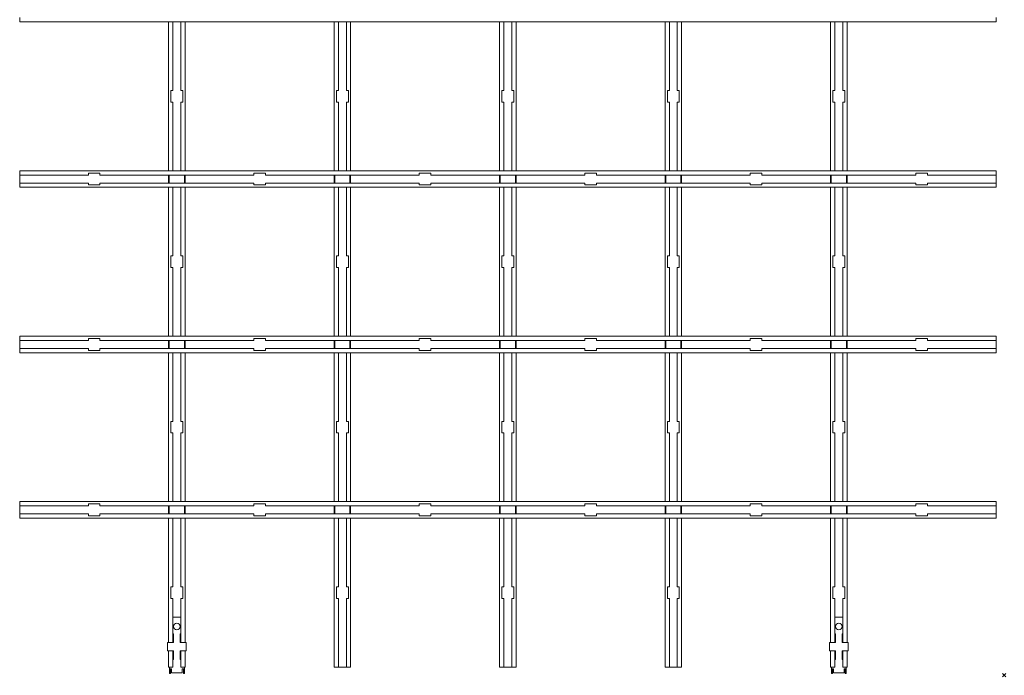
# Model space of a CAD drawing. Extents: x -2449 to 2401, y -1046 to 664.
# Drawn here: x -973 to -378, y -1045 to -649 of the extents above; entities that cross this region are included whole.
import ezdxf

# ---------------------------------------------------------------- set-up
doc = ezdxf.new("R2010")
doc.units = 0
doc.header["$PDMODE"] = 3
doc.header["$PDSIZE"] = -2
doc.layers.get('0').update_dxf_attribs({"linetype": 'CONTINUOUS', "lineweight": 5})
doc.layers.add('NO SHOW', color=1, linetype='CONTINUOUS', lineweight=9, plot=False)
doc.layers.add('PANEL side', color=252, linetype='CONTINUOUS', lineweight=18)
doc.layers.add('SLIDING CLIP', color=201, linetype='CONTINUOUS', lineweight=13)

# ---------------------------------------------------------------- blocks, each defined once
blk = doc.blocks.new('33.7423 CELL 40 TILE (1200x600 CLIP-IN) MOD.100-top')
at = {"layer": 'NO SHOW', "linetype": 'ByBlock', "ltscale": 0.02}
blk.add_point((0, 0), dxfattribs=at)
at = {"layer": 'PANEL side'}
for p, q in [((-595, 397.6), (-595, 396.25)), ((-595, 396.25), (-595, 395)), ((-504.85, 395), (-595, 395)), ((-505, 305), (-505, 395)), ((-503.75, 395), (-504.85, 395)), ((-502.4, 395), (-503.75, 395)), ((-502.4, 353.5), (-502.4, 395)), ((-497.6, 395), (-502.4, 395)), ((-497.6, 353.5), (-497.6, 395)), ((-496.25, 395), (-497.6, 395)), ((-495.15, 395), (-496.25, 395)), ((-404.85, 395), (-495.15, 395)), ((-495, 305), (-495, 395)), ((-405, 305), (-405, 395)), ((-403.75, 395), (-404.85, 395)), ((-402.4, 395), (-403.75, 395)), ((-402.4, 353.5), (-402.4, 395)), ((-397.6, 395), (-402.4, 395)), ((-397.6, 353.5), (-397.6, 395)), ((-396.25, 395), (-397.6, 395)), ((-395.15, 395), (-396.25, 395)), ((-304.85, 395), (-395.15, 395)), ((-395, 305), (-395, 395)), ((-305, 305), (-305, 395)), ((-303.75, 395), (-304.85, 395)), ((-302.4, 395), (-303.75, 395)), ((-302.4, 353.5), (-302.4, 395)), ((-297.6, 395), (-302.4, 395)), ((-297.6, 353.5), (-297.6, 395)), ((-296.25, 395), (-297.6, 395)), ((-295.15, 395), (-296.25, 395)), ((-204.85, 395), (-295.15, 395)), ((-295, 305), (-295, 395)), ((-205, 305), (-205, 395)), ((-203.75, 395), (-204.85, 395)), ((-202.4, 395), (-203.75, 395)), ((-202.4, 353.5), (-202.4, 395)), ((-197.6, 395), (-202.4, 395)), ((-197.6, 353.5), (-197.6, 395)), ((-196.25, 395), (-197.6, 395)), ((-195.15, 395), (-196.25, 395)), ((-104.85, 395), (-195.15, 395)), ((-195, 305), (-195, 395)), ((-105, 305), (-105, 395)), ((-103.75, 395), (-104.85, 395)), ((-102.4, 395), (-103.75, 395)), ((-102.4, 353.5), (-102.4, 395)), ((-97.6, 395), (-102.4, 395)), ((-97.6, 353.5), (-97.6, 395)), ((-96.25, 395), (-97.6, 395)), ((-95.15, 395), (-96.25, 395)), ((-5, 395), (-95.15, 395)), ((-95, 305), (-95, 395)), ((-5, 396.25), (-5, 397.6)), ((-5, 395), (-5, 396.25)), ((-503.6, 353.5), (-502.4, 353.5)), ((-503.6, 346.5), (-503.6, 353.5)), ((-497.6, 353.5), (-496.4, 353.5)), ((-496.4, 353.5), (-496.4, 346.5)), ((-403.6, 353.5), (-402.4, 353.5)), ((-403.6, 346.5), (-403.6, 353.5)), ((-397.6, 353.5), (-396.4, 353.5)), ((-396.4, 353.5), (-396.4, 346.5)), ((-303.6, 353.5), (-302.4, 353.5)), ((-303.6, 346.5), (-303.6, 353.5)), ((-297.6, 353.5), (-296.4, 353.5)), ((-296.4, 353.5), (-296.4, 346.5)), ((-203.6, 353.5), (-202.4, 353.5)), ((-203.6, 346.5), (-203.6, 353.5)), ((-197.6, 353.5), (-196.4, 353.5)), ((-196.4, 353.5), (-196.4, 346.5)), ((-103.6, 353.5), (-102.4, 353.5)), ((-103.6, 346.5), (-103.6, 353.5)), ((-97.6, 353.5), (-96.4, 353.5)), ((-96.4, 353.5), (-96.4, 346.5)), ((-502.4, 346.5), (-503.6, 346.5)), ((-502.4, 305), (-502.4, 346.5)), ((-497.6, 305), (-497.6, 346.5)), ((-496.4, 346.5), (-497.6, 346.5)), ((-402.4, 346.5), (-403.6, 346.5)), ((-402.4, 305), (-402.4, 346.5)), ((-397.6, 305), (-397.6, 346.5)), ((-396.4, 346.5), (-397.6, 346.5)), ((-302.4, 346.5), (-303.6, 346.5)), ((-302.4, 305), (-302.4, 346.5)), ((-297.6, 305), (-297.6, 346.5)), ((-296.4, 346.5), (-297.6, 346.5)), ((-202.4, 346.5), (-203.6, 346.5)), ((-202.4, 305), (-202.4, 346.5)), ((-197.6, 305), (-197.6, 346.5)), ((-196.4, 346.5), (-197.6, 346.5)), ((-102.4, 346.5), (-103.6, 346.5)), ((-102.4, 305), (-102.4, 346.5)), ((-97.6, 305), (-97.6, 346.5)), ((-96.4, 346.5), (-97.6, 346.5)), ((-504.85, 305), (-595, 305)), ((-595, 305), (-595, 303.75)), ((-595, 303.75), (-595, 302.4)), ((-553.5, 303.6), (-546.5, 303.6)), ((-553.5, 302.4), (-553.5, 303.6)), ((-546.5, 303.6), (-546.5, 302.4)), ((-504.85, 305), (-503.75, 305)), ((-503.75, 305), (-502.4, 305)), ((-497.6, 305), (-502.4, 305)), ((-497.6, 305), (-496.25, 305)), ((-496.25, 305), (-495.15, 305)), ((-404.85, 305), (-495.15, 305)), ((-453.5, 303.6), (-446.5, 303.6)), ((-453.5, 302.4), (-453.5, 303.6)), ((-446.5, 303.6), (-446.5, 302.4)), ((-404.85, 305), (-403.75, 305)), ((-403.75, 305), (-402.4, 305)), ((-397.6, 305), (-402.4, 305)), ((-397.6, 305), (-396.25, 305)), ((-396.25, 305), (-395.15, 305)), ((-304.85, 305), (-395.15, 305)), ((-353.5, 303.6), (-346.5, 303.6)), ((-353.5, 302.4), (-353.5, 303.6)), ((-346.5, 303.6), (-346.5, 302.4)), ((-304.85, 305), (-303.75, 305)), ((-303.75, 305), (-302.4, 305)), ((-297.6, 305), (-302.4, 305)), ((-297.6, 305), (-296.25, 305)), ((-296.25, 305), (-295.15, 305)), ((-204.85, 305), (-295.15, 305)), ((-253.5, 303.6), (-246.5, 303.6)), ((-253.5, 302.4), (-253.5, 303.6)), ((-246.5, 303.6), (-246.5, 302.4)), ((-204.85, 305), (-203.75, 305)), ((-203.75, 305), (-202.4, 305)), ((-197.6, 305), (-202.4, 305)), ((-197.6, 305), (-196.25, 305)), ((-196.25, 305), (-195.15, 305)), ((-104.85, 305), (-195.15, 305)), ((-153.5, 303.6), (-146.5, 303.6)), ((-153.5, 302.4), (-153.5, 303.6)), ((-146.5, 303.6), (-146.5, 302.4)), ((-104.85, 305), (-103.75, 305)), ((-103.75, 305), (-102.4, 305)), ((-97.6, 305), (-102.4, 305)), ((-97.6, 305), (-96.25, 305)), ((-96.25, 305), (-95.15, 305)), ((-5, 305), (-95.15, 305)), ((-53.5, 303.6), (-46.5, 303.6)), ((-53.5, 302.4), (-53.5, 303.6)), ((-46.5, 303.6), (-46.5, 302.4)), ((-5, 303.75), (-5, 305)), ((-5, 302.4), (-5, 303.75)), ((-553.5, 302.4), (-595, 302.4)), ((-595, 297.6), (-595, 302.4)), ((-553.5, 297.6), (-595, 297.6)), ((-595, 297.6), (-595, 296.25)), ((-553.5, 296.4), (-553.5, 297.6)), ((-453.5, 302.4), (-546.5, 302.4)), ((-453.5, 297.6), (-546.5, 297.6)), ((-546.5, 297.6), (-546.5, 296.4)), ((-505, 302.17), (-505, 302.4)), ((-505, 297.83), (-505, 302.17)), ((-505, 297.6), (-505, 297.83)), ((-504.59, 302.4), (-504.59, 302.17)), ((-504.59, 302.17), (-504.59, 297.83)), ((-504.59, 297.83), (-504.59, 297.6)), ((-495.41, 302.17), (-495.41, 302.4)), ((-495.41, 297.83), (-495.41, 302.17)), ((-495.41, 297.6), (-495.41, 297.83)), ((-495, 302.4), (-495, 302.17)), ((-495, 302.17), (-495, 297.83)), ((-495, 297.83), (-495, 297.6)), ((-453.5, 296.4), (-453.5, 297.6)), ((-353.5, 302.4), (-446.5, 302.4)), ((-353.5, 297.6), (-446.5, 297.6)), ((-446.5, 297.6), (-446.5, 296.4)), ((-405, 302.17), (-405, 302.4)), ((-405, 297.83), (-405, 302.17)), ((-405, 297.6), (-405, 297.83)), ((-404.59, 302.4), (-404.59, 302.17)), ((-404.59, 302.17), (-404.59, 297.83)), ((-404.59, 297.83), (-404.59, 297.6)), ((-395.41, 302.17), (-395.41, 302.4)), ((-395.41, 297.83), (-395.41, 302.17)), ((-395.41, 297.6), (-395.41, 297.83)), ((-395, 302.4), (-395, 302.17)), ((-395, 302.17), (-395, 297.83)), ((-395, 297.83), (-395, 297.6)), ((-353.5, 296.4), (-353.5, 297.6)), ((-253.5, 302.4), (-346.5, 302.4)), ((-253.5, 297.6), (-346.5, 297.6)), ((-346.5, 297.6), (-346.5, 296.4)), ((-305, 302.17), (-305, 302.4)), ((-305, 297.83), (-305, 302.17)), ((-305, 297.6), (-305, 297.83)), ((-304.59, 302.4), (-304.59, 302.17)), ((-304.59, 302.17), (-304.59, 297.83)), ((-304.59, 297.83), (-304.59, 297.6)), ((-295.41, 302.17), (-295.41, 302.4)), ((-295.41, 297.83), (-295.41, 302.17)), ((-295.41, 297.6), (-295.41, 297.83)), ((-295, 302.4), (-295, 302.17)), ((-295, 302.17), (-295, 297.83)), ((-295, 297.83), (-295, 297.6)), ((-253.5, 296.4), (-253.5, 297.6)), ((-153.5, 302.4), (-246.5, 302.4)), ((-153.5, 297.6), (-246.5, 297.6)), ((-246.5, 297.6), (-246.5, 296.4)), ((-205, 302.17), (-205, 302.4)), ((-205, 297.83), (-205, 302.17)), ((-205, 297.6), (-205, 297.83)), ((-204.59, 302.4), (-204.59, 302.17)), ((-204.59, 302.17), (-204.59, 297.83)), ((-204.59, 297.83), (-204.59, 297.6)), ((-195.41, 302.17), (-195.41, 302.4)), ((-195.41, 297.83), (-195.41, 302.17)), ((-195.41, 297.6), (-195.41, 297.83)), ((-195, 302.4), (-195, 302.17)), ((-195, 302.17), (-195, 297.83)), ((-195, 297.83), (-195, 297.6)), ((-153.5, 296.4), (-153.5, 297.6)), ((-53.5, 302.4), (-146.5, 302.4)), ((-53.5, 297.6), (-146.5, 297.6)), ((-146.5, 297.6), (-146.5, 296.4)), ((-105, 302.17), (-105, 302.4)), ((-105, 297.83), (-105, 302.17)), ((-105, 297.6), (-105, 297.83)), ((-104.59, 302.4), (-104.59, 302.17)), ((-104.59, 302.17), (-104.59, 297.83)), ((-104.59, 297.83), (-104.59, 297.6)), ((-95.41, 302.17), (-95.41, 302.4)), ((-95.41, 297.83), (-95.41, 302.17)), ((-95.41, 297.6), (-95.41, 297.83)), ((-95, 302.4), (-95, 302.17)), ((-95, 302.17), (-95, 297.83)), ((-95, 297.83), (-95, 297.6)), ((-53.5, 296.4), (-53.5, 297.6)), ((-5, 302.4), (-46.5, 302.4)), ((-5, 297.6), (-46.5, 297.6)), ((-46.5, 297.6), (-46.5, 296.4)), ((-5, 297.6), (-5, 302.4)), ((-5, 296.25), (-5, 297.6)), ((-595, 296.25), (-595, 295)), ((-504.85, 295), (-595, 295)), ((-546.5, 296.4), (-553.5, 296.4)), ((-505, 205), (-505, 295)), ((-503.75, 295), (-504.85, 295)), ((-502.4, 295), (-503.75, 295)), ((-497.6, 295), (-502.4, 295)), ((-502.4, 253.5), (-502.4, 295)), ((-497.6, 253.5), (-497.6, 295)), ((-496.25, 295), (-497.6, 295)), ((-495.15, 295), (-496.25, 295)), ((-404.85, 295), (-495.15, 295)), ((-495, 205), (-495, 295)), ((-446.5, 296.4), (-453.5, 296.4)), ((-405, 205), (-405, 295)), ((-403.75, 295), (-404.85, 295)), ((-402.4, 295), (-403.75, 295)), ((-397.6, 295), (-402.4, 295)), ((-402.4, 253.5), (-402.4, 295)), ((-397.6, 253.5), (-397.6, 295)), ((-396.25, 295), (-397.6, 295)), ((-395.15, 295), (-396.25, 295)), ((-304.85, 295), (-395.15, 295)), ((-395, 205), (-395, 295)), ((-346.5, 296.4), (-353.5, 296.4)), ((-305, 205), (-305, 295)), ((-303.75, 295), (-304.85, 295)), ((-302.4, 295), (-303.75, 295)), ((-297.6, 295), (-302.4, 295)), ((-302.4, 253.5), (-302.4, 295)), ((-297.6, 253.5), (-297.6, 295)), ((-296.25, 295), (-297.6, 295)), ((-295.15, 295), (-296.25, 295)), ((-204.85, 295), (-295.15, 295)), ((-295, 205), (-295, 295)), ((-246.5, 296.4), (-253.5, 296.4)), ((-205, 205), (-205, 295)), ((-203.75, 295), (-204.85, 295)), ((-202.4, 295), (-203.75, 295)), ((-197.6, 295), (-202.4, 295)), ((-202.4, 253.5), (-202.4, 295)), ((-197.6, 253.5), (-197.6, 295)), ((-196.25, 295), (-197.6, 295)), ((-195.15, 295), (-196.25, 295)), ((-104.85, 295), (-195.15, 295)), ((-195, 205), (-195, 295)), ((-146.5, 296.4), (-153.5, 296.4)), ((-105, 205), (-105, 295)), ((-103.75, 295), (-104.85, 295)), ((-102.4, 295), (-103.75, 295)), ((-97.6, 295), (-102.4, 295)), ((-102.4, 253.5), (-102.4, 295)), ((-97.6, 253.5), (-97.6, 295)), ((-96.25, 295), (-97.6, 295)), ((-95.15, 295), (-96.25, 295)), ((-5, 295), (-95.15, 295)), ((-95, 205), (-95, 295)), ((-46.5, 296.4), (-53.5, 296.4)), ((-5, 295), (-5, 296.25)), ((-503.6, 253.5), (-502.4, 253.5)), ((-503.6, 246.5), (-503.6, 253.5)), ((-497.6, 253.5), (-496.4, 253.5)), ((-496.4, 253.5), (-496.4, 246.5)), ((-403.6, 253.5), (-402.4, 253.5)), ((-403.6, 246.5), (-403.6, 253.5)), ((-397.6, 253.5), (-396.4, 253.5)), ((-396.4, 253.5), (-396.4, 246.5)), ((-303.6, 253.5), (-302.4, 253.5)), ((-303.6, 246.5), (-303.6, 253.5)), ((-297.6, 253.5), (-296.4, 253.5)), ((-296.4, 253.5), (-296.4, 246.5)), ((-203.6, 253.5), (-202.4, 253.5)), ((-203.6, 246.5), (-203.6, 253.5)), ((-197.6, 253.5), (-196.4, 253.5)), ((-196.4, 253.5), (-196.4, 246.5)), ((-103.6, 253.5), (-102.4, 253.5)), ((-103.6, 246.5), (-103.6, 253.5)), ((-97.6, 253.5), (-96.4, 253.5)), ((-96.4, 253.5), (-96.4, 246.5)), ((-502.4, 246.5), (-503.6, 246.5)), ((-502.4, 205), (-502.4, 246.5)), ((-497.6, 205), (-497.6, 246.5)), ((-496.4, 246.5), (-497.6, 246.5)), ((-402.4, 246.5), (-403.6, 246.5)), ((-402.4, 205), (-402.4, 246.5)), ((-397.6, 205), (-397.6, 246.5)), ((-396.4, 246.5), (-397.6, 246.5)), ((-302.4, 246.5), (-303.6, 246.5)), ((-302.4, 205), (-302.4, 246.5)), ((-297.6, 205), (-297.6, 246.5)), ((-296.4, 246.5), (-297.6, 246.5)), ((-202.4, 246.5), (-203.6, 246.5)), ((-202.4, 205), (-202.4, 246.5)), ((-197.6, 205), (-197.6, 246.5)), ((-196.4, 246.5), (-197.6, 246.5)), ((-102.4, 246.5), (-103.6, 246.5)), ((-102.4, 205), (-102.4, 246.5)), ((-97.6, 205), (-97.6, 246.5)), ((-96.4, 246.5), (-97.6, 246.5)), ((-504.85, 205), (-595, 205)), ((-595, 205), (-595, 203.75)), ((-595, 203.75), (-595, 202.4)), ((-553.5, 202.4), (-595, 202.4)), ((-595, 197.6), (-595, 202.4)), ((-553.5, 203.6), (-546.5, 203.6)), ((-553.5, 202.4), (-553.5, 203.6)), ((-546.5, 203.6), (-546.5, 202.4)), ((-453.5, 202.4), (-546.5, 202.4)), ((-505, 202.17), (-505, 202.4)), ((-504.85, 205), (-503.75, 205)), ((-504.59, 202.4), (-504.59, 202.17)), ((-503.75, 205), (-502.4, 205)), ((-497.6, 205), (-502.4, 205)), ((-497.6, 205), (-496.25, 205)), ((-496.25, 205), (-495.15, 205)), ((-495.41, 202.17), (-495.41, 202.4)), ((-404.85, 205), (-495.15, 205)), ((-495, 202.4), (-495, 202.17)), ((-453.5, 203.6), (-446.5, 203.6)), ((-453.5, 202.4), (-453.5, 203.6)), ((-446.5, 203.6), (-446.5, 202.4)), ((-353.5, 202.4), (-446.5, 202.4)), ((-405, 202.17), (-405, 202.4)), ((-404.85, 205), (-403.75, 205)), ((-404.59, 202.4), (-404.59, 202.17)), ((-403.75, 205), (-402.4, 205)), ((-397.6, 205), (-402.4, 205)), ((-397.6, 205), (-396.25, 205)), ((-396.25, 205), (-395.15, 205)), ((-395.41, 202.17), (-395.41, 202.4)), ((-304.85, 205), (-395.15, 205)), ((-395, 202.4), (-395, 202.17)), ((-353.5, 203.6), (-346.5, 203.6)), ((-353.5, 202.4), (-353.5, 203.6)), ((-346.5, 203.6), (-346.5, 202.4)), ((-253.5, 202.4), (-346.5, 202.4)), ((-305, 202.17), (-305, 202.4)), ((-304.85, 205), (-303.75, 205)), ((-304.59, 202.4), (-304.59, 202.17)), ((-303.75, 205), (-302.4, 205)), ((-297.6, 205), (-302.4, 205)), ((-297.6, 205), (-296.25, 205)), ((-296.25, 205), (-295.15, 205)), ((-295.41, 202.17), (-295.41, 202.4)), ((-204.85, 205), (-295.15, 205)), ((-295, 202.4), (-295, 202.17)), ((-253.5, 203.6), (-246.5, 203.6)), ((-253.5, 202.4), (-253.5, 203.6)), ((-246.5, 203.6), (-246.5, 202.4)), ((-153.5, 202.4), (-246.5, 202.4)), ((-205, 202.17), (-205, 202.4)), ((-204.85, 205), (-203.75, 205)), ((-204.59, 202.4), (-204.59, 202.17)), ((-203.75, 205), (-202.4, 205)), ((-197.6, 205), (-202.4, 205)), ((-197.6, 205), (-196.25, 205)), ((-196.25, 205), (-195.15, 205)), ((-195.41, 202.17), (-195.41, 202.4)), ((-104.85, 205), (-195.15, 205)), ((-195, 202.4), (-195, 202.17)), ((-153.5, 203.6), (-146.5, 203.6)), ((-153.5, 202.4), (-153.5, 203.6)), ((-146.5, 203.6), (-146.5, 202.4)), ((-53.5, 202.4), (-146.5, 202.4)), ((-105, 202.17), (-105, 202.4)), ((-104.85, 205), (-103.75, 205)), ((-104.59, 202.4), (-104.59, 202.17)), ((-103.75, 205), (-102.4, 205)), ((-97.6, 205), (-102.4, 205)), ((-97.6, 205), (-96.25, 205)), ((-96.25, 205), (-95.15, 205)), ((-95.41, 202.17), (-95.41, 202.4)), ((-5, 205), (-95.15, 205)), ((-95, 202.4), (-95, 202.17)), ((-53.5, 203.6), (-46.5, 203.6)), ((-53.5, 202.4), (-53.5, 203.6)), ((-46.5, 203.6), (-46.5, 202.4)), ((-5, 202.4), (-46.5, 202.4)), ((-5, 203.75), (-5, 205)), ((-5, 202.4), (-5, 203.75)), ((-5, 197.6), (-5, 202.4)), ((-553.5, 197.6), (-595, 197.6)), ((-595, 197.6), (-595, 196.25)), ((-553.5, 196.4), (-553.5, 197.6)), ((-546.5, 196.4), (-553.5, 196.4)), ((-453.5, 197.6), (-546.5, 197.6)), ((-546.5, 197.6), (-546.5, 196.4)), ((-505, 197.83), (-505, 202.17)), ((-505, 197.6), (-505, 197.83)), ((-504.59, 202.17), (-504.59, 197.83)), ((-504.59, 197.83), (-504.59, 197.6)), ((-495.41, 197.83), (-495.41, 202.17)), ((-495.41, 197.6), (-495.41, 197.83)), ((-495, 202.17), (-495, 197.83)), ((-495, 197.83), (-495, 197.6)), ((-453.5, 196.4), (-453.5, 197.6)), ((-446.5, 196.4), (-453.5, 196.4)), ((-353.5, 197.6), (-446.5, 197.6)), ((-446.5, 197.6), (-446.5, 196.4)), ((-405, 197.83), (-405, 202.17)), ((-405, 197.6), (-405, 197.83)), ((-404.59, 202.17), (-404.59, 197.83)), ((-404.59, 197.83), (-404.59, 197.6)), ((-395.41, 197.83), (-395.41, 202.17)), ((-395.41, 197.6), (-395.41, 197.83)), ((-395, 202.17), (-395, 197.83)), ((-395, 197.83), (-395, 197.6)), ((-353.5, 196.4), (-353.5, 197.6)), ((-346.5, 196.4), (-353.5, 196.4)), ((-253.5, 197.6), (-346.5, 197.6)), ((-346.5, 197.6), (-346.5, 196.4)), ((-305, 197.83), (-305, 202.17)), ((-305, 197.6), (-305, 197.83)), ((-304.59, 202.17), (-304.59, 197.83)), ((-304.59, 197.83), (-304.59, 197.6)), ((-295.41, 197.83), (-295.41, 202.17)), ((-295.41, 197.6), (-295.41, 197.83)), ((-295, 202.17), (-295, 197.83)), ((-295, 197.83), (-295, 197.6)), ((-253.5, 196.4), (-253.5, 197.6)), ((-246.5, 196.4), (-253.5, 196.4)), ((-153.5, 197.6), (-246.5, 197.6)), ((-246.5, 197.6), (-246.5, 196.4)), ((-205, 197.83), (-205, 202.17)), ((-205, 197.6), (-205, 197.83)), ((-204.59, 202.17), (-204.59, 197.83)), ((-204.59, 197.83), (-204.59, 197.6)), ((-195.41, 197.83), (-195.41, 202.17)), ((-195.41, 197.6), (-195.41, 197.83)), ((-195, 202.17), (-195, 197.83)), ((-195, 197.83), (-195, 197.6)), ((-153.5, 196.4), (-153.5, 197.6)), ((-146.5, 196.4), (-153.5, 196.4)), ((-53.5, 197.6), (-146.5, 197.6)), ((-146.5, 197.6), (-146.5, 196.4)), ((-105, 197.83), (-105, 202.17)), ((-105, 197.6), (-105, 197.83)), ((-104.59, 202.17), (-104.59, 197.83)), ((-104.59, 197.83), (-104.59, 197.6)), ((-95.41, 197.83), (-95.41, 202.17)), ((-95.41, 197.6), (-95.41, 197.83)), ((-95, 202.17), (-95, 197.83)), ((-95, 197.83), (-95, 197.6)), ((-53.5, 196.4), (-53.5, 197.6)), ((-46.5, 196.4), (-53.5, 196.4)), ((-5, 197.6), (-46.5, 197.6)), ((-46.5, 197.6), (-46.5, 196.4)), ((-5, 196.25), (-5, 197.6)), ((-595, 196.25), (-595, 195)), ((-504.85, 195), (-595, 195)), ((-505, 105), (-505, 195)), ((-503.75, 195), (-504.85, 195)), ((-502.4, 195), (-503.75, 195)), ((-502.4, 153.5), (-502.4, 195)), ((-497.6, 195), (-502.4, 195)), ((-497.6, 153.5), (-497.6, 195)), ((-496.25, 195), (-497.6, 195)), ((-495.15, 195), (-496.25, 195)), ((-404.85, 195), (-495.15, 195)), ((-495, 105), (-495, 195)), ((-405, 105), (-405, 195)), ((-403.75, 195), (-404.85, 195)), ((-402.4, 195), (-403.75, 195)), ((-402.4, 153.5), (-402.4, 195)), ((-397.6, 195), (-402.4, 195)), ((-397.6, 153.5), (-397.6, 195)), ((-396.25, 195), (-397.6, 195)), ((-395.15, 195), (-396.25, 195)), ((-304.85, 195), (-395.15, 195)), ((-395, 105), (-395, 195)), ((-305, 105), (-305, 195)), ((-303.75, 195), (-304.85, 195)), ((-302.4, 195), (-303.75, 195)), ((-302.4, 153.5), (-302.4, 195)), ((-297.6, 195), (-302.4, 195)), ((-297.6, 153.5), (-297.6, 195)), ((-296.25, 195), (-297.6, 195)), ((-295.15, 195), (-296.25, 195)), ((-204.85, 195), (-295.15, 195)), ((-295, 105), (-295, 195)), ((-205, 105), (-205, 195)), ((-203.75, 195), (-204.85, 195)), ((-202.4, 195), (-203.75, 195)), ((-202.4, 153.5), (-202.4, 195)), ((-197.6, 195), (-202.4, 195)), ((-197.6, 153.5), (-197.6, 195)), ((-196.25, 195), (-197.6, 195)), ((-195.15, 195), (-196.25, 195)), ((-104.85, 195), (-195.15, 195)), ((-195, 105), (-195, 195)), ((-105, 105), (-105, 195)), ((-103.75, 195), (-104.85, 195)), ((-102.4, 195), (-103.75, 195)), ((-102.4, 153.5), (-102.4, 195)), ((-97.6, 195), (-102.4, 195)), ((-97.6, 153.5), (-97.6, 195)), ((-96.25, 195), (-97.6, 195)), ((-95.15, 195), (-96.25, 195)), ((-5, 195), (-95.15, 195)), ((-95, 105), (-95, 195)), ((-5, 195), (-5, 196.25)), ((-503.6, 153.5), (-502.4, 153.5)), ((-503.6, 146.5), (-503.6, 153.5)), ((-497.6, 153.5), (-496.4, 153.5)), ((-496.4, 153.5), (-496.4, 146.5)), ((-403.6, 153.5), (-402.4, 153.5)), ((-403.6, 146.5), (-403.6, 153.5)), ((-397.6, 153.5), (-396.4, 153.5)), ((-396.4, 153.5), (-396.4, 146.5)), ((-303.6, 153.5), (-302.4, 153.5)), ((-303.6, 146.5), (-303.6, 153.5)), ((-297.6, 153.5), (-296.4, 153.5)), ((-296.4, 153.5), (-296.4, 146.5)), ((-203.6, 153.5), (-202.4, 153.5)), ((-203.6, 146.5), (-203.6, 153.5)), ((-197.6, 153.5), (-196.4, 153.5)), ((-196.4, 153.5), (-196.4, 146.5)), ((-103.6, 153.5), (-102.4, 153.5)), ((-103.6, 146.5), (-103.6, 153.5)), ((-97.6, 153.5), (-96.4, 153.5)), ((-96.4, 153.5), (-96.4, 146.5)), ((-502.4, 146.5), (-503.6, 146.5)), ((-502.4, 105), (-502.4, 146.5)), ((-496.4, 146.5), (-497.6, 146.5)), ((-497.6, 105), (-497.6, 146.5)), ((-402.4, 146.5), (-403.6, 146.5)), ((-402.4, 105), (-402.4, 146.5)), ((-396.4, 146.5), (-397.6, 146.5)), ((-397.6, 105), (-397.6, 146.5)), ((-302.4, 146.5), (-303.6, 146.5)), ((-302.4, 105), (-302.4, 146.5)), ((-296.4, 146.5), (-297.6, 146.5)), ((-297.6, 105), (-297.6, 146.5)), ((-202.4, 146.5), (-203.6, 146.5)), ((-202.4, 105), (-202.4, 146.5)), ((-196.4, 146.5), (-197.6, 146.5)), ((-197.6, 105), (-197.6, 146.5)), ((-102.4, 146.5), (-103.6, 146.5)), ((-102.4, 105), (-102.4, 146.5)), ((-96.4, 146.5), (-97.6, 146.5)), ((-97.6, 105), (-97.6, 146.5)), ((-504.85, 105), (-595, 105)), ((-595, 105), (-595, 103.75)), ((-595, 103.75), (-595, 102.4)), ((-553.5, 102.4), (-595, 102.4)), ((-595, 97.6), (-595, 102.4)), ((-553.5, 103.6), (-546.5, 103.6)), ((-553.5, 102.4), (-553.5, 103.6)), ((-546.5, 103.6), (-546.5, 102.4)), ((-453.5, 102.4), (-546.5, 102.4)), ((-505, 102.17), (-505, 102.4)), ((-505, 97.83), (-505, 102.17)), ((-504.85, 105), (-503.75, 105)), ((-504.59, 102.4), (-504.59, 102.17)), ((-504.59, 102.17), (-504.59, 97.83)), ((-503.75, 105), (-502.4, 105)), ((-497.6, 105), (-502.4, 105)), ((-497.6, 105), (-496.25, 105)), ((-496.25, 105), (-495.15, 105)), ((-495.41, 102.17), (-495.41, 102.4)), ((-495.41, 97.83), (-495.41, 102.17)), ((-404.85, 105), (-495.15, 105)), ((-495, 102.4), (-495, 102.17)), ((-495, 102.17), (-495, 97.83)), ((-453.5, 103.6), (-446.5, 103.6)), ((-453.5, 102.4), (-453.5, 103.6)), ((-446.5, 103.6), (-446.5, 102.4)), ((-353.5, 102.4), (-446.5, 102.4)), ((-405, 102.17), (-405, 102.4)), ((-405, 97.83), (-405, 102.17)), ((-404.85, 105), (-403.75, 105)), ((-404.59, 102.4), (-404.59, 102.17)), ((-404.59, 102.17), (-404.59, 97.83)), ((-403.75, 105), (-402.4, 105)), ((-397.6, 105), (-402.4, 105)), ((-397.6, 105), (-396.25, 105)), ((-396.25, 105), (-395.15, 105)), ((-395.41, 102.17), (-395.41, 102.4)), ((-395.41, 97.83), (-395.41, 102.17)), ((-304.85, 105), (-395.15, 105)), ((-395, 102.4), (-395, 102.17)), ((-395, 102.17), (-395, 97.83)), ((-353.5, 103.6), (-346.5, 103.6)), ((-353.5, 102.4), (-353.5, 103.6)), ((-346.5, 103.6), (-346.5, 102.4)), ((-253.5, 102.4), (-346.5, 102.4)), ((-305, 102.17), (-305, 102.4)), ((-305, 97.83), (-305, 102.17)), ((-304.85, 105), (-303.75, 105)), ((-304.59, 102.4), (-304.59, 102.17)), ((-304.59, 102.17), (-304.59, 97.83)), ((-303.75, 105), (-302.4, 105)), ((-297.6, 105), (-302.4, 105)), ((-297.6, 105), (-296.25, 105)), ((-296.25, 105), (-295.15, 105)), ((-295.41, 102.17), (-295.41, 102.4)), ((-295.41, 97.83), (-295.41, 102.17)), ((-204.85, 105), (-295.15, 105)), ((-295, 102.4), (-295, 102.17)), ((-295, 102.17), (-295, 97.83)), ((-253.5, 103.6), (-246.5, 103.6)), ((-253.5, 102.4), (-253.5, 103.6)), ((-246.5, 103.6), (-246.5, 102.4)), ((-153.5, 102.4), (-246.5, 102.4)), ((-205, 102.17), (-205, 102.4)), ((-205, 97.83), (-205, 102.17)), ((-204.85, 105), (-203.75, 105)), ((-204.59, 102.4), (-204.59, 102.17)), ((-204.59, 102.17), (-204.59, 97.83)), ((-203.75, 105), (-202.4, 105)), ((-197.6, 105), (-202.4, 105)), ((-197.6, 105), (-196.25, 105)), ((-196.25, 105), (-195.15, 105)), ((-195.41, 102.17), (-195.41, 102.4)), ((-195.41, 97.83), (-195.41, 102.17)), ((-104.85, 105), (-195.15, 105)), ((-195, 102.4), (-195, 102.17)), ((-195, 102.17), (-195, 97.83)), ((-153.5, 103.6), (-146.5, 103.6)), ((-153.5, 102.4), (-153.5, 103.6)), ((-146.5, 103.6), (-146.5, 102.4)), ((-53.5, 102.4), (-146.5, 102.4)), ((-105, 102.17), (-105, 102.4)), ((-105, 97.83), (-105, 102.17)), ((-104.85, 105), (-103.75, 105)), ((-104.59, 102.4), (-104.59, 102.17)), ((-104.59, 102.17), (-104.59, 97.83)), ((-103.75, 105), (-102.4, 105)), ((-97.6, 105), (-102.4, 105)), ((-97.6, 105), (-96.25, 105)), ((-96.25, 105), (-95.15, 105)), ((-95.41, 102.17), (-95.41, 102.4)), ((-95.41, 97.83), (-95.41, 102.17)), ((-5, 105), (-95.15, 105)), ((-95, 102.4), (-95, 102.17)), ((-95, 102.17), (-95, 97.83)), ((-53.5, 103.6), (-46.5, 103.6)), ((-53.5, 102.4), (-53.5, 103.6)), ((-46.5, 103.6), (-46.5, 102.4)), ((-5, 102.4), (-46.5, 102.4)), ((-5, 103.75), (-5, 105)), ((-5, 102.4), (-5, 103.75)), ((-5, 97.6), (-5, 102.4)), ((-553.5, 97.6), (-595, 97.6)), ((-595, 97.6), (-595, 96.25)), ((-595, 96.25), (-595, 95)), ((-553.5, 96.4), (-553.5, 97.6)), ((-546.5, 96.4), (-553.5, 96.4)), ((-453.5, 97.6), (-546.5, 97.6)), ((-546.5, 97.6), (-546.5, 96.4)), ((-505, 97.6), (-505, 97.83)), ((-504.59, 97.83), (-504.59, 97.6)), ((-495.41, 97.6), (-495.41, 97.83)), ((-495, 97.83), (-495, 97.6)), ((-453.5, 96.4), (-453.5, 97.6)), ((-446.5, 96.4), (-453.5, 96.4)), ((-353.5, 97.6), (-446.5, 97.6)), ((-446.5, 97.6), (-446.5, 96.4)), ((-405, 97.6), (-405, 97.83)), ((-404.59, 97.83), (-404.59, 97.6)), ((-395.41, 97.6), (-395.41, 97.83)), ((-395, 97.83), (-395, 97.6)), ((-353.5, 96.4), (-353.5, 97.6)), ((-346.5, 96.4), (-353.5, 96.4)), ((-253.5, 97.6), (-346.5, 97.6)), ((-346.5, 97.6), (-346.5, 96.4)), ((-305, 97.6), (-305, 97.83)), ((-304.59, 97.83), (-304.59, 97.6)), ((-295.41, 97.6), (-295.41, 97.83)), ((-295, 97.83), (-295, 97.6)), ((-253.5, 96.4), (-253.5, 97.6)), ((-246.5, 96.4), (-253.5, 96.4)), ((-153.5, 97.6), (-246.5, 97.6)), ((-246.5, 97.6), (-246.5, 96.4)), ((-205, 97.6), (-205, 97.83)), ((-204.59, 97.83), (-204.59, 97.6)), ((-195.41, 97.6), (-195.41, 97.83)), ((-195, 97.83), (-195, 97.6)), ((-153.5, 96.4), (-153.5, 97.6)), ((-146.5, 96.4), (-153.5, 96.4)), ((-53.5, 97.6), (-146.5, 97.6)), ((-146.5, 97.6), (-146.5, 96.4)), ((-105, 97.6), (-105, 97.83)), ((-104.59, 97.83), (-104.59, 97.6)), ((-95.41, 97.6), (-95.41, 97.83)), ((-95, 97.83), (-95, 97.6)), ((-53.5, 96.4), (-53.5, 97.6)), ((-46.5, 96.4), (-53.5, 96.4)), ((-5, 97.6), (-46.5, 97.6)), ((-46.5, 97.6), (-46.5, 96.4)), ((-5, 96.25), (-5, 97.6)), ((-5, 95), (-5, 96.25)), ((-504.85, 95), (-595, 95)), ((-505, 19.75), (-505, 95)), ((-503.75, 95), (-504.85, 95)), ((-502.4, 95), (-503.75, 95)), ((-502.4, 53.5), (-502.4, 95)), ((-497.6, 95), (-502.4, 95)), ((-497.6, 53.5), (-497.6, 95)), ((-496.25, 95), (-497.6, 95)), ((-495.15, 95), (-496.25, 95)), ((-404.85, 95), (-495.15, 95)), ((-495, 19.75), (-495, 95)), ((-405, 5), (-405, 95)), ((-403.75, 95), (-404.85, 95)), ((-402.4, 95), (-403.75, 95)), ((-402.4, 53.5), (-402.4, 95)), ((-397.6, 95), (-402.4, 95)), ((-397.6, 53.5), (-397.6, 95)), ((-396.25, 95), (-397.6, 95)), ((-395.15, 95), (-396.25, 95)), ((-304.85, 95), (-395.15, 95)), ((-395, 5), (-395, 95)), ((-305, 5), (-305, 95)), ((-303.75, 95), (-304.85, 95)), ((-302.4, 95), (-303.75, 95)), ((-302.4, 53.5), (-302.4, 95)), ((-297.6, 95), (-302.4, 95)), ((-297.6, 53.5), (-297.6, 95)), ((-296.25, 95), (-297.6, 95)), ((-295.15, 95), (-296.25, 95)), ((-204.85, 95), (-295.15, 95)), ((-295, 5), (-295, 95)), ((-205, 5), (-205, 95)), ((-203.75, 95), (-204.85, 95)), ((-202.4, 95), (-203.75, 95)), ((-202.4, 53.5), (-202.4, 95)), ((-197.6, 95), (-202.4, 95)), ((-197.6, 53.5), (-197.6, 95)), ((-196.25, 95), (-197.6, 95)), ((-195.15, 95), (-196.25, 95)), ((-104.85, 95), (-195.15, 95)), ((-195, 5), (-195, 95)), ((-105, 19.75), (-105, 95)), ((-103.75, 95), (-104.85, 95)), ((-102.4, 95), (-103.75, 95)), ((-102.4, 53.5), (-102.4, 95)), ((-97.6, 95), (-102.4, 95)), ((-97.6, 53.5), (-97.6, 95)), ((-96.25, 95), (-97.6, 95)), ((-95.15, 95), (-96.25, 95)), ((-5, 95), (-95.15, 95)), ((-95, 19.75), (-95, 95)), ((-503.6, 53.5), (-503.6, 46.5)), ((-502.4, 53.5), (-503.6, 53.5)), ((-496.4, 53.5), (-497.6, 53.5)), ((-496.4, 46.5), (-496.4, 53.5)), ((-403.6, 53.5), (-402.4, 53.5)), ((-403.6, 46.5), (-403.6, 53.5)), ((-397.6, 53.5), (-396.4, 53.5)), ((-396.4, 53.5), (-396.4, 46.5)), ((-303.6, 53.5), (-302.4, 53.5)), ((-303.6, 46.5), (-303.6, 53.5)), ((-297.6, 53.5), (-296.4, 53.5)), ((-296.4, 53.5), (-296.4, 46.5)), ((-203.6, 53.5), (-202.4, 53.5)), ((-203.6, 46.5), (-203.6, 53.5)), ((-197.6, 53.5), (-196.4, 53.5)), ((-196.4, 53.5), (-196.4, 46.5)), ((-102.4, 53.5), (-103.6, 53.5)), ((-103.6, 53.5), (-103.6, 46.5)), ((-96.4, 53.5), (-97.6, 53.5)), ((-96.4, 46.5), (-96.4, 53.5)), ((-503.6, 46.5), (-502.4, 46.5)), ((-502.4, 19.75), (-502.4, 46.5)), ((-497.6, 46.5), (-496.4, 46.5)), ((-497.6, 19.75), (-497.6, 46.5)), ((-402.4, 46.5), (-403.6, 46.5)), ((-402.4, 5), (-402.4, 46.5)), ((-397.6, 5), (-397.6, 46.5)), ((-396.4, 46.5), (-397.6, 46.5)), ((-302.4, 46.5), (-303.6, 46.5)), ((-302.4, 5), (-302.4, 46.5)), ((-297.6, 5), (-297.6, 46.5)), ((-296.4, 46.5), (-297.6, 46.5)), ((-202.4, 46.5), (-203.6, 46.5)), ((-202.4, 5), (-202.4, 46.5)), ((-197.6, 5), (-197.6, 46.5)), ((-196.4, 46.5), (-197.6, 46.5)), ((-103.6, 46.5), (-102.4, 46.5)), ((-102.4, 19.75), (-102.4, 46.5)), ((-97.6, 46.5), (-96.4, 46.5)), ((-97.6, 19.75), (-97.6, 46.5)), ((-502, 24.5), (-502.22, 24.5)), ((-497.72, 24.5), (-498, 24.5)), ((-102, 24.5), (-102.22, 24.5)), ((-97.72, 24.5), (-98, 24.5)), ((-505, 5), (-505, 14.75)), ((-502.4, 5), (-502.4, 14.75)), ((-497.6, 5), (-497.6, 14.75)), ((-495, 5), (-495, 14.75)), ((-105, 5), (-105, 14.75)), ((-102.4, 5), (-102.4, 14.75)), ((-97.6, 5), (-97.6, 14.75)), ((-95, 5), (-95, 14.75)), ((-505, 5), (-503.75, 5)), ((-503.75, 5), (-502.4, 5)), ((-497.6, 5), (-496.25, 5)), ((-496.25, 5), (-495, 5)), ((-405, 5), (-403.75, 5)), ((-403.75, 5), (-402.4, 5)), ((-402.4, 5), (-397.6, 5)), ((-397.6, 5), (-396.25, 5)), ((-396.25, 5), (-395, 5)), ((-305, 5), (-303.75, 5)), ((-303.75, 5), (-302.4, 5)), ((-302.4, 5), (-297.6, 5)), ((-297.6, 5), (-296.25, 5)), ((-296.25, 5), (-295, 5)), ((-205, 5), (-203.75, 5)), ((-203.75, 5), (-202.4, 5)), ((-202.4, 5), (-197.6, 5)), ((-197.6, 5), (-196.25, 5)), ((-196.25, 5), (-195, 5)), ((-105, 5), (-103.75, 5)), ((-103.75, 5), (-102.4, 5)), ((-97.6, 5), (-96.25, 5)), ((-96.25, 5), (-95, 5))]:
    blk.add_line(p, q, dxfattribs=at)
at = {"layer": 'SLIDING CLIP'}
for p, q in [((-502.4, 35.1), (-497.6, 35.1)), ((-102.4, 35.1), (-97.6, 35.1)), ((-502.4, 25), (-502.2, 25)), ((-502.4, 24.5), (-502, 24.5)), ((-502.22, 24.5), (-502.28, 25)), ((-502, 24.8), (-502, 19.95)), ((-498, 19.95), (-498, 24.8)), ((-498, 24.5), (-497.6, 24.5)), ((-497.8, 25), (-497.6, 25)), ((-497.66, 25), (-497.72, 24.5)), ((-102.4, 25), (-102.2, 25)), ((-102.4, 24.5), (-102, 24.5)), ((-102.22, 24.5), (-102.28, 25)), ((-102, 24.8), (-102, 19.95)), ((-98, 19.95), (-98, 24.8)), ((-98, 24.5), (-97.6, 24.5)), ((-97.8, 25), (-97.6, 25)), ((-97.66, 25), (-97.72, 24.5)), ((-505.7, 19.75), (-505.7, 14.75)), ((-505.7, 19.75), (-502.2, 19.75)), ((-502.4, 21.5), (-502, 21.5)), ((-498, 21.5), (-497.6, 21.5)), ((-497.8, 19.75), (-494.3, 19.75)), ((-494.3, 19.75), (-494.3, 14.75)), ((-105.7, 19.75), (-105.7, 14.75)), ((-105.7, 19.75), (-102.2, 19.75)), ((-102.4, 21.5), (-102, 21.5)), ((-98, 21.5), (-97.6, 21.5)), ((-97.8, 19.75), (-94.3, 19.75)), ((-94.3, 19.75), (-94.3, 14.75)), ((-505.7, 14.75), (-502.2, 14.75)), ((-502, 14.55), (-502, 9.7)), ((-498, 9.7), (-498, 14.55)), ((-497.8, 14.75), (-494.3, 14.75)), ((-105.7, 14.75), (-102.2, 14.75)), ((-102, 14.55), (-102, 9.7)), ((-98, 9.7), (-98, 14.55)), ((-97.8, 14.75), (-94.3, 14.75)), ((-502.2, 9.5), (-502.4, 9.5)), ((-497.6, 9.5), (-497.8, 9.5)), ((-102.2, 9.5), (-102.4, 9.5)), ((-97.6, 9.5), (-97.8, 9.5)), ((-504.5, 4), (-504.5, 5)), ((-504.5, 4), (-503.5, 4)), ((-504.5, 3.5), (-504.5, 4)), ((-504.5, 1.5), (-504.5, 3.5)), ((-503.9, 1.5), (-504.5, 1.5)), ((-504.5, 1.01), (-504.5, 1.5)), ((-504.5, 1), (-504.5, 1.01)), ((-504.5, 1), (-503.9, 1)), ((-503.9, 4), (-503.9, 3.5)), ((-503.9, 3.5), (-503.9, 1.5)), ((-503.9, 1.5), (-503.9, 1.01)), ((-503.9, 1.01), (-503.9, 1)), ((-503.25, 1.5), (-503.25, 3.75)), ((-496.75, 1.5), (-503.25, 1.5)), ((-496.75, 3.75), (-496.75, 1.5)), ((-496.5, 4), (-495.5, 4)), ((-496.1, 3.5), (-496.1, 4)), ((-496.1, 1.5), (-496.1, 3.5)), ((-496.1, 1.01), (-496.1, 1.5)), ((-495.5, 1.5), (-496.1, 1.5)), ((-496.1, 1), (-496.1, 1.01)), ((-496.1, 1), (-495.5, 1)), ((-495.5, 4), (-495.5, 5)), ((-495.5, 4), (-495.5, 3.5)), ((-495.5, 3.5), (-495.5, 1.5)), ((-495.5, 1.5), (-495.5, 1.01)), ((-495.5, 1.01), (-495.5, 1)), ((-104.5, 4), (-104.5, 5)), ((-104.5, 3.5), (-104.5, 4)), ((-104.5, 4), (-103.5, 4)), ((-104.5, 1.5), (-104.5, 3.5)), ((-104.5, 1.01), (-104.5, 1.5)), ((-103.9, 1.5), (-104.5, 1.5)), ((-104.5, 1), (-104.5, 1.01)), ((-104.5, 1), (-103.9, 1)), ((-103.9, 4), (-103.9, 3.5)), ((-103.9, 3.5), (-103.9, 1.5)), ((-103.9, 1.5), (-103.9, 1.01)), ((-103.9, 1.01), (-103.9, 1)), ((-103.25, 1.5), (-103.25, 3.75)), ((-96.75, 1.5), (-103.25, 1.5)), ((-96.75, 3.75), (-96.75, 1.5)), ((-96.5, 4), (-95.5, 4)), ((-96.1, 3.5), (-96.1, 4)), ((-96.1, 1.5), (-96.1, 3.5)), ((-95.5, 1.5), (-96.1, 1.5)), ((-96.1, 1.01), (-96.1, 1.5)), ((-96.1, 1), (-96.1, 1.01)), ((-96.1, 1), (-95.5, 1)), ((-95.5, 4), (-95.5, 5)), ((-95.5, 4), (-95.5, 3.5)), ((-95.5, 3.5), (-95.5, 1.5)), ((-95.5, 1.5), (-95.5, 1.01)), ((-95.5, 1.01), (-95.5, 1))]:
    blk.add_line(p, q, dxfattribs=at)
for centre in [(-500, 29.5), (-100, 29.5)]:
    blk.add_circle(centre, 2, dxfattribs=at)
for centre, radius, start, end in [((-502.2, 24.8), 0.2, 0, 90), ((-497.8, 24.8), 0.2, 90, 180), ((-102.2, 24.8), 0.2, 0, 90), ((-97.8, 24.8), 0.2, 90, 180), ((-502.2, 19.95), 0.2, 270, 0), ((-497.8, 19.95), 0.2, 180, 270), ((-102.2, 19.95), 0.2, 270, 0), ((-97.8, 19.95), 0.2, 180, 270), ((-502.2, 14.55), 0.2, 0, 90), ((-497.8, 14.55), 0.2, 90, 180), ((-102.2, 14.55), 0.2, 0, 90), ((-97.8, 14.55), 0.2, 90, 180), ((-502.2, 9.7), 0.2, 270, 0), ((-497.8, 9.7), 0.2, 180, 270), ((-102.2, 9.7), 0.2, 270, 0), ((-97.8, 9.7), 0.2, 180, 270), ((-503.5, 3.75), 0.25, 0, 90), ((-496.5, 3.75), 0.25, 90, 180), ((-103.5, 3.75), 0.25, 0, 90), ((-96.5, 3.75), 0.25, 90, 180)]:
    blk.add_arc(centre, radius, start, end, dxfattribs=at)

msp = doc.modelspace()

# ---------------------------------------------------------------- block references
at = {"linetype": 'ByBlock'}
msp.add_blockref('33.7423 CELL 40 TILE (1200x600 CLIP-IN) MOD.100-top', (-378.14, -1045.33), dxfattribs=at)

doc.saveas('drawing.dxf')
